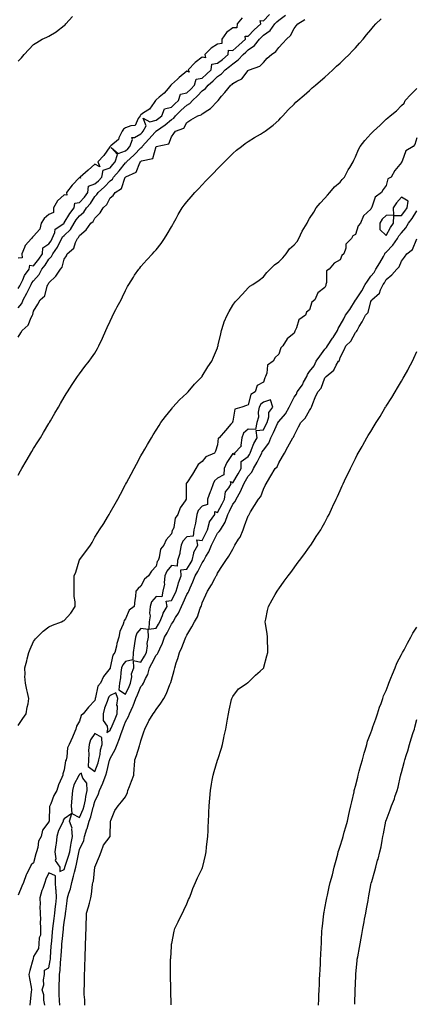
# Model space of a CAD drawing. Units: inches. Extents: x 884003 to 886643, y 7197578 to 7200218.
# Drawn here: x 884889 to 885148, y 7198282 to 7198925 of the extents above; entities that cross this region are included whole.
import ezdxf

# ---------------------------------------------------------------- set-up
doc = ezdxf.new("R2010")
doc.units = ezdxf.units.IN
doc.header["$MEASUREMENT"] = 0
doc.layers.add('Contour_88407197', color=7, linetype='Continuous', true_color=0x4fefd6)

msp = doc.modelspace()

# ---------------------------------------------------------------- linework, layer by layer
at = {"layer": 'Contour_88407197'}
for points in [[(884888.05, 7198749.21, 3273), (884889.06, 7198750.9, 3273), (884889.56, 7198751.92, 3273), (884891.01, 7198754.89, 3273), (884892.14, 7198757.82, 3273), (884895.2, 7198761.92, 3273), (884895.57, 7198764.4, 3273), (884898.05, 7198764.09, 3273), (884901.6, 7198768.37, 3273), (884903.9, 7198771.92, 3273), (884904.09, 7198775.88, 3273), (884908.05, 7198778.44, 3273), (884909.52, 7198780.46, 3273), (884910.31, 7198781.92, 3273), (884911.91, 7198785.79, 3273), (884912.09, 7198787.88, 3273), (884917.81, 7198791.69, 3273), (884918.05, 7198791.88, 3273), (884918.07, 7198791.9, 3273), (884918.14, 7198792.02, 3273), (884921.73, 7198798.25, 3273), (884924.53, 7198801.92, 3273), (884924.97, 7198805.01, 3273), (884928.05, 7198805.28, 3273), (884931.22, 7198808.76, 3273), (884933.39, 7198811.92, 3273), (884933.98, 7198815.98, 3273), (884938.05, 7198817.45, 3273), (884940.41, 7198819.56, 3273), (884942.65, 7198821.92, 3273), (884943.43, 7198826.55, 3273), (884948.05, 7198828.03, 3273), (884949.86, 7198830.1, 3273), (884951.35, 7198831.92, 3273), (884952.8, 7198836.67, 3273), (884948.63, 7198841.33, 3273), (884953.36, 7198837.23, 3273), (884958.05, 7198839.07, 3273), (884959.53, 7198840.44, 3273), (884960.95, 7198841.92, 3273), (884962.57, 7198846.43, 3273), (884962.16, 7198847.82, 3273), (884963.89, 7198847.76, 3273), (884968.05, 7198850.14, 3273), (884968.91, 7198851.06, 3273), (884969.66, 7198851.92, 3273), (884971.43, 7198855.3, 3273), (884969.54, 7198860.44, 3273), (884973.98, 7198857.86, 3273), (884978.05, 7198859.05, 3273), (884979.72, 7198860.26, 3273), (884981.7, 7198861.92, 3273), (884983.47, 7198866.51, 3273), (884988.05, 7198867.62, 3273), (884990.28, 7198869.69, 3273), (884992.65, 7198871.92, 3273), (884994, 7198875.98, 3273), (884998.05, 7198876.82, 3273), (885000.74, 7198879.22, 3273), (885003.14, 7198881.92, 3273), (885004.12, 7198885.85, 3273), (885008.05, 7198886.53, 3273), (885011, 7198888.97, 3273), (885013.85, 7198891.92, 3273), (885014.39, 7198895.57, 3273), (885018.05, 7198896.14, 3273), (885021.29, 7198898.68, 3273), (885025.13, 7198901.92, 3273), (885025.28, 7198904.69, 3273), (885028.05, 7198904.44, 3273), (885032, 7198907.97, 3273), (885036.28, 7198911.92, 3273), (885036.09, 7198913.87, 3273), (885038.05, 7198913.8, 3273), (885042.06, 7198917.92, 3273), (885046.41, 7198921.92, 3273), (885045.94, 7198924.03, 3273), (885048.05, 7198923.83, 3273), (885051.92, 7198928.05, 3273)], [(884888.05, 7198736.63, 3272), (884890.42, 7198739.56, 3272), (884891.34, 7198741.92, 3272), (884893.76, 7198746.22, 3272), (884895.02, 7198748.89, 3272), (884896.53, 7198751.92, 3272), (884897.03, 7198752.94, 3272), (884898.05, 7198754.21, 3272), (884901.66, 7198758.31, 3272), (884903.57, 7198761.92, 3272), (884905.58, 7198764.4, 3272), (884908.05, 7198768.46, 3272), (884909.79, 7198770.18, 3272), (884910.57, 7198771.92, 3272), (884913.64, 7198776.33, 3272), (884914.7, 7198778.58, 3272), (884916.49, 7198781.92, 3272), (884916.95, 7198783.03, 3272), (884918.05, 7198783.93, 3272), (884922.14, 7198787.82, 3272), (884924.59, 7198791.92, 3272), (884925.91, 7198794.05, 3272), (884928.05, 7198796.76, 3272), (884930.83, 7198799.15, 3272), (884932.61, 7198801.92, 3272), (884935.19, 7198804.79, 3272), (884938.05, 7198809.24, 3272), (884939.43, 7198810.53, 3272), (884940.27, 7198811.92, 3272), (884944.41, 7198815.55, 3272), (884948.05, 7198819.42, 3272), (884949.47, 7198820.49, 3272), (884950.26, 7198821.92, 3272), (884953.89, 7198826.08, 3272), (884958.05, 7198831.18, 3272), (884958.5, 7198831.47, 3272), (884958.78, 7198831.92, 3272), (884963.62, 7198836.35, 3272), (884968.05, 7198841, 3272), (884968.64, 7198841.33, 3272), (884968.98, 7198841.92, 3272), (884973.38, 7198846.59, 3272), (884977.41, 7198851.28, 3272), (884977.96, 7198851.92, 3272), (884977.99, 7198851.98, 3272), (884978.05, 7198852, 3272), (884978.31, 7198852.17, 3272), (884983.89, 7198856.08, 3272), (884988.05, 7198859.54, 3272), (884989.57, 7198860.4, 3272), (884990.61, 7198861.92, 3272), (884994.47, 7198865.49, 3272), (884998.05, 7198868.85, 3272), (885000.1, 7198869.87, 3272), (885001.81, 7198871.92, 3272), (885005.13, 7198874.83, 3272), (885008.05, 7198878.15, 3272), (885010.3, 7198879.67, 3272), (885011.89, 7198881.92, 3272), (885015.3, 7198884.67, 3272), (885018.05, 7198887.53, 3272), (885020.71, 7198889.26, 3272), (885023.08, 7198891.92, 3272), (885025.88, 7198894.09, 3272), (885028.05, 7198895.9, 3272), (885031.65, 7198898.31, 3272), (885034.81, 7198901.92, 3272), (885036.52, 7198903.44, 3272), (885038.05, 7198904.85, 3272), (885042.21, 7198907.76, 3272), (885045.41, 7198911.92, 3272), (885046.71, 7198913.25, 3272), (885048.05, 7198914.5, 3272), (885052.34, 7198917.62, 3272), (885055.56, 7198921.92, 3272), (885056.76, 7198923.21, 3272), (885058.05, 7198924.17, 3272), (885062.53, 7198927.45, 3272)], [(884888.05, 7198897.62, 3273), (884890.29, 7198899.67, 3273), (884891.95, 7198901.92, 3273), (884894.93, 7198905.05, 3273), (884898.05, 7198908.46, 3273), (884900.21, 7198909.75, 3273), (884903.6, 7198911.92, 3273), (884906.71, 7198913.27, 3273), (884908.05, 7198913.89, 3273), (884912.77, 7198916.65, 3273), (884913.14, 7198916.82, 3273), (884918.05, 7198920.83, 3273), (884918.64, 7198921.33, 3273), (884919.13, 7198921.92, 3273), (884923.37, 7198926.61, 3273)], [(885034.06, 7198925.9, 3273), (885030.91, 7198921.92, 3273), (885030.68, 7198919.28, 3273), (885028.05, 7198919.21, 3273), (885023.84, 7198916.14, 3273), (885020.87, 7198911.92, 3273), (885021, 7198908.97, 3273), (885018.05, 7198908.68, 3273), (885013.98, 7198906, 3273), (885009.74, 7198901.92, 3273), (885010.2, 7198899.77, 3273), (885008.05, 7198900.24, 3273), (885003.4, 7198896.57, 3273), (884998.94, 7198891.92, 3273), (884999.52, 7198890.46, 3273), (884998.05, 7198890.92, 3273), (884993.12, 7198886.86, 3273), (884991.9, 7198885.77, 3273), (884988.05, 7198882.35, 3273), (884987.81, 7198882.15, 3273), (884987.67, 7198881.92, 3273), (884985.88, 7198879.75, 3273), (884983.38, 7198876.59, 3273), (884980.1, 7198873.97, 3273), (884978.05, 7198872.27, 3273), (884977.84, 7198872.13, 3273), (884977.71, 7198871.92, 3273), (884976.66, 7198870.53, 3273), (884973.77, 7198866.2, 3273), (884969.87, 7198863.74, 3273), (884968.05, 7198862.43, 3273), (884967.73, 7198862.23, 3273), (884967.53, 7198861.92, 3273), (884966.32, 7198860.18, 3273), (884964.43, 7198855.53, 3273), (884961.59, 7198855.46, 3273), (884958.05, 7198853.95, 3273), (884956.76, 7198853.21, 3273), (884955.93, 7198851.92, 3273), (884953.76, 7198847.62, 3273), (884953.42, 7198846.55, 3273), (884948.54, 7198842.41, 3273), (884948.05, 7198841.96, 3273), (884948.02, 7198841.94, 3273), (884948.01, 7198841.92, 3273), (884947.89, 7198841.76, 3273), (884943.91, 7198836.06, 3273), (884940.08, 7198831.92, 3273), (884941.37, 7198828.6, 3273), (884938.05, 7198830.34, 3273), (884933.62, 7198826.35, 3273), (884928.42, 7198821.92, 3273), (884928.64, 7198821.33, 3273), (884928.05, 7198821.67, 3273), (884923.21, 7198816.76, 3273), (884919.45, 7198811.92, 3273), (884919.76, 7198810.22, 3273), (884918.05, 7198810.44, 3273), (884913.59, 7198806.37, 3273), (884911.12, 7198801.92, 3273), (884911.11, 7198798.85, 3273), (884908.05, 7198797.51, 3273), (884905, 7198794.97, 3273), (884903.05, 7198791.92, 3273), (884902.07, 7198787.9, 3273), (884898.05, 7198783.37, 3273), (884897.31, 7198782.66, 3273), (884896.8, 7198781.92, 3273), (884892.58, 7198777.39, 3273), (884892.23, 7198776.1, 3273), (884890.32, 7198771.92, 3273), (884890.61, 7198769.36, 3273), (884888.05, 7198768.95, 3273)], [(884888.05, 7198627.43, 3270), (884889.58, 7198630.4, 3270), (884890.31, 7198631.92, 3270), (884893.24, 7198636.72, 3270), (884893.81, 7198637.68, 3270), (884896.36, 7198641.92, 3270), (884896.96, 7198643.01, 3270), (884898.05, 7198644.87, 3270), (884900.83, 7198649.15, 3270), (884902.61, 7198651.92, 3270), (884904.64, 7198655.34, 3270), (884908.05, 7198661.14, 3270), (884908.34, 7198661.63, 3270), (884908.5, 7198661.92, 3270), (884909.13, 7198662.99, 3270), (884912.01, 7198667.96, 3270), (884914.29, 7198671.92, 3270), (884915.68, 7198674.3, 3270), (884918.05, 7198678.35, 3270), (884919.38, 7198680.59, 3270), (884920.17, 7198681.92, 3270), (884923.27, 7198686.71, 3270), (884924.16, 7198688.03, 3270), (884926.76, 7198691.92, 3270), (884927.3, 7198692.66, 3270), (884928.05, 7198693.66, 3270), (884931.62, 7198698.35, 3270), (884934.39, 7198701.92, 3270), (884935.96, 7198704.01, 3270), (884938.05, 7198707.13, 3270), (884939.8, 7198710.16, 3270), (884940.69, 7198711.92, 3270), (884942.94, 7198716.82, 3270), (884943.01, 7198716.96, 3270), (884945.16, 7198721.92, 3270), (884946.08, 7198723.89, 3270), (884948.05, 7198727.99, 3270), (884949.27, 7198730.71, 3270), (884949.87, 7198731.92, 3270), (884951.75, 7198735.61, 3270), (884952.59, 7198737.39, 3270), (884955.23, 7198741.92, 3270), (884956.05, 7198743.93, 3270), (884958.05, 7198747.94, 3270), (884959.39, 7198750.59, 3270), (884960.25, 7198751.92, 3270), (884963.2, 7198756.76, 3270), (884963.99, 7198757.86, 3270), (884966.85, 7198761.92, 3270), (884967.34, 7198762.62, 3270), (884968.05, 7198763.58, 3270), (884971.95, 7198768.01, 3270), (884975.74, 7198771.92, 3270), (884976.85, 7198773.13, 3270), (884978.05, 7198774.48, 3270), (884981.26, 7198778.72, 3270), (884983.49, 7198781.92, 3270), (884985.27, 7198784.69, 3270), (884988.05, 7198789.4, 3270), (884988.92, 7198791.04, 3270), (884989.36, 7198791.92, 3270), (884991.07, 7198794.95, 3270), (884992.48, 7198797.49, 3270), (884995.13, 7198801.92, 3270), (884996.38, 7198803.58, 3270), (884998.05, 7198805.69, 3270), (885000.87, 7198809.11, 3270), (885003.33, 7198811.92, 3270), (885005.64, 7198814.32, 3270), (885008.05, 7198816.82, 3270), (885010.55, 7198819.42, 3270), (885012.96, 7198821.92, 3270), (885015.49, 7198824.48, 3270), (885018.05, 7198827.21, 3270), (885020.37, 7198829.6, 3270), (885022.7, 7198831.92, 3270), (885025.37, 7198834.6, 3270), (885028.05, 7198837.21, 3270), (885030.58, 7198839.38, 3270), (885033.7, 7198841.92, 3270), (885036.14, 7198843.83, 3270), (885038.05, 7198845.06, 3270), (885042.25, 7198847.72, 3270), (885046.14, 7198850.01, 3270), (885048.05, 7198851.16, 3270), (885048.51, 7198851.47, 3270), (885049.11, 7198851.92, 3270), (885054.29, 7198855.69, 3270), (885058.05, 7198859.01, 3270), (885059.43, 7198860.53, 3270), (885060.66, 7198861.92, 3270), (885064.23, 7198865.73, 3270), (885068.05, 7198869.58, 3270), (885069.19, 7198870.77, 3270), (885070.44, 7198871.92, 3270), (885074.55, 7198875.42, 3270), (885078.05, 7198878.42, 3270), (885079.92, 7198880.05, 3270), (885082.08, 7198881.92, 3270), (885085.28, 7198884.69, 3270), (885088.05, 7198887.1, 3270), (885090.58, 7198889.38, 3270), (885093.34, 7198891.92, 3270), (885095.79, 7198894.19, 3270), (885098.05, 7198896.26, 3270), (885100.96, 7198899.01, 3270), (885103.91, 7198901.92, 3270), (885105.95, 7198904.03, 3270), (885108.05, 7198906.31, 3270), (885110.72, 7198909.24, 3270), (885113.04, 7198911.92, 3270), (885115.31, 7198914.65, 3270), (885118.05, 7198917.96, 3270), (885119.85, 7198920.12, 3270), (885121.38, 7198921.92, 3270), (885124.91, 7198925.06, 3270)], [(884888.05, 7198717.6, 3271), (884889.71, 7198720.26, 3271), (884890.69, 7198721.92, 3271), (884894.58, 7198725.4, 3271), (884896.44, 7198730.32, 3271), (884897.31, 7198731.92, 3271), (884897.62, 7198732.35, 3271), (884898.05, 7198734.46, 3271), (884900.82, 7198739.15, 3271), (884902.44, 7198741.92, 3271), (884905.44, 7198744.54, 3271), (884906.94, 7198750.81, 3271), (884907.46, 7198751.92, 3271), (884907.73, 7198752.23, 3271), (884908.05, 7198752.99, 3271), (884912.61, 7198757.37, 3271), (884915.56, 7198761.92, 3271), (884916.82, 7198763.15, 3271), (884918.05, 7198768.4, 3271), (884919.45, 7198770.51, 3271), (884920.01, 7198771.92, 3271), (884924.33, 7198775.65, 3271), (884925.47, 7198779.34, 3271), (884926.77, 7198781.92, 3271), (884927.43, 7198782.55, 3271), (884928.05, 7198783.81, 3271), (884932.49, 7198787.49, 3271), (884935.48, 7198791.92, 3271), (884936.91, 7198793.05, 3271), (884938.05, 7198795.22, 3271), (884941.44, 7198798.52, 3271), (884943.55, 7198801.92, 3271), (884945.92, 7198804.05, 3271), (884948.05, 7198808.44, 3271), (884949.98, 7198809.99, 3271), (884951.25, 7198811.92, 3271), (884955.44, 7198814.52, 3271), (884957.94, 7198821.8, 3271), (884958, 7198821.92, 3271), (884958.02, 7198821.94, 3271), (884958.05, 7198821.98, 3271), (884958.22, 7198822.1, 3271), (884964.92, 7198825.05, 3271), (884967.42, 7198831.3, 3271), (884967.81, 7198831.92, 3271), (884967.94, 7198832.04, 3271), (884968.05, 7198832.15, 3271), (884968.57, 7198832.45, 3271), (884975.95, 7198834.03, 3271), (884977.99, 7198841.86, 3271), (884978.02, 7198841.92, 3271), (884978.05, 7198841.96, 3271), (884978.11, 7198841.98, 3271), (884986.4, 7198843.56, 3271), (884988.05, 7198848.25, 3271), (884989.53, 7198850.44, 3271), (884990.57, 7198851.92, 3271), (884996.16, 7198853.81, 3271), (884998.05, 7198857.62, 3271), (885000.69, 7198859.28, 3271), (885005.35, 7198861.92, 3271), (885007.52, 7198862.45, 3271), (885008.05, 7198863.19, 3271), (885011.74, 7198865.61, 3271), (885013.4, 7198866.57, 3271), (885018.05, 7198871.35, 3271), (885018.28, 7198871.69, 3271), (885018.42, 7198871.92, 3271), (885020.76, 7198874.63, 3271), (885022.89, 7198877.08, 3271), (885026.72, 7198881.92, 3271), (885027.58, 7198882.39, 3271), (885028.05, 7198882.94, 3271), (885030.69, 7198884.56, 3271), (885033.88, 7198886.08, 3271), (885038.05, 7198891.37, 3271), (885038.37, 7198891.59, 3271), (885039, 7198891.92, 3271), (885045.74, 7198894.22, 3271), (885048.05, 7198896.69, 3271), (885050.57, 7198899.4, 3271), (885053.35, 7198901.92, 3271), (885056.1, 7198903.87, 3271), (885058.05, 7198906.41, 3271), (885060.69, 7198909.28, 3271), (885063.08, 7198911.92, 3271), (885065.73, 7198914.24, 3271), (885068.05, 7198918.87, 3271), (885069.43, 7198920.53, 3271), (885070.47, 7198921.92, 3271), (885075.16, 7198924.81, 3271)], [(884888.05, 7198464.32, 3269), (884891.08, 7198468.89, 3269), (884893.35, 7198471.92, 3269), (884893.83, 7198476.14, 3269), (884894.46, 7198478.33, 3269), (884895.04, 7198481.92, 3269), (884894.12, 7198485.85, 3269), (884893.65, 7198487.53, 3269), (884892.7, 7198491.92, 3269), (884892.42, 7198496.3, 3269), (884892.56, 7198497.41, 3269), (884892.36, 7198501.92, 3269), (884893.65, 7198506.33, 3269), (884893.89, 7198507.76, 3269), (884894.9, 7198511.92, 3269), (884895.88, 7198514.09, 3269), (884898.05, 7198518.97, 3269), (884899.28, 7198520.69, 3269), (884900.37, 7198521.92, 3269), (884904.29, 7198525.69, 3269), (884908.05, 7198528.56, 3269), (884910.32, 7198529.65, 3269), (884916.36, 7198531.92, 3269), (884917.46, 7198532.51, 3269), (884918.05, 7198532.74, 3269), (884922.4, 7198537.56, 3269), (884925.21, 7198541.92, 3269), (884925.11, 7198544.87, 3269), (884924.61, 7198548.48, 3269), (884924.5, 7198551.92, 3269), (884924.5, 7198555.47, 3269), (884924.64, 7198558.5, 3269), (884924.62, 7198561.92, 3269), (884925.62, 7198564.34, 3269), (884927.78, 7198571.65, 3269), (884927.87, 7198571.92, 3269), (884927.94, 7198572.04, 3269), (884928.05, 7198572.23, 3269), (884932.28, 7198577.68, 3269), (884935.13, 7198581.92, 3269), (884936.29, 7198583.68, 3269), (884938.05, 7198587.04, 3269), (884939.96, 7198590.01, 3269), (884941.17, 7198591.92, 3269), (884943.93, 7198596.04, 3269), (884946.26, 7198600.12, 3269), (884947.32, 7198601.92, 3269), (884947.61, 7198602.35, 3269), (884948.05, 7198603.23, 3269), (884951.26, 7198608.72, 3269), (884953.02, 7198611.92, 3269), (884954.89, 7198615.08, 3269), (884958.05, 7198621.33, 3269), (884958.25, 7198621.72, 3269), (884958.36, 7198621.92, 3269), (884958.7, 7198622.56, 3269), (884961.72, 7198628.25, 3269), (884963.68, 7198631.92, 3269), (884965.26, 7198634.71, 3269), (884968.05, 7198640.03, 3269), (884968.74, 7198641.24, 3269), (884969.14, 7198641.92, 3269), (884970.69, 7198644.56, 3269), (884972.45, 7198647.53, 3269), (884975.03, 7198651.92, 3269), (884976.19, 7198653.78, 3269), (884978.05, 7198656.9, 3269), (884980.01, 7198659.97, 3269), (884981.19, 7198661.92, 3269), (884984.09, 7198665.88, 3269), (884988.05, 7198670.63, 3269), (884988.61, 7198671.37, 3269), (884989.03, 7198671.92, 3269), (884993.22, 7198676.74, 3269), (884998.05, 7198680.96, 3269), (884998.52, 7198681.45, 3269), (884999.01, 7198681.92, 3269), (885003.16, 7198686.8, 3269), (885008.05, 7198691.86, 3269), (885008.07, 7198691.9, 3269), (885008.13, 7198692, 3269), (885011.76, 7198698.21, 3269), (885014.45, 7198701.92, 3269), (885015.4, 7198704.58, 3269), (885018.05, 7198710.63, 3269), (885018.35, 7198711.63, 3269), (885018.45, 7198711.92, 3269), (885018.56, 7198712.43, 3269), (885020.17, 7198719.79, 3269), (885020.62, 7198721.92, 3269), (885022.04, 7198725.9, 3269), (885022.53, 7198727.45, 3269), (885024.29, 7198731.92, 3269), (885025.65, 7198734.32, 3269), (885028.05, 7198738.35, 3269), (885029.52, 7198740.46, 3269), (885030.9, 7198741.92, 3269), (885034.39, 7198745.57, 3269), (885038.05, 7198749.65, 3269), (885039.21, 7198750.77, 3269), (885041.18, 7198751.92, 3269), (885045.24, 7198754.73, 3269), (885048.05, 7198756.98, 3269), (885050.21, 7198759.77, 3269), (885052.34, 7198761.92, 3269), (885055.21, 7198764.75, 3269), (885058.05, 7198766.72, 3269), (885060.66, 7198769.3, 3269), (885062.97, 7198771.92, 3269), (885064.95, 7198775.03, 3269), (885068.05, 7198777.84, 3269), (885070.01, 7198779.97, 3269), (885071.24, 7198781.92, 3269), (885073.42, 7198786.55, 3269), (885074.49, 7198788.37, 3269), (885076.48, 7198791.92, 3269), (885077.03, 7198792.94, 3269), (885078.05, 7198794.83, 3269), (885080.85, 7198799.13, 3269), (885082.42, 7198801.92, 3269), (885085.05, 7198804.93, 3269), (885088.05, 7198808.09, 3269), (885089.83, 7198810.14, 3269), (885091.39, 7198811.92, 3269), (885094.45, 7198815.51, 3269), (885098.05, 7198818.72, 3269), (885099.52, 7198820.46, 3269), (885100.9, 7198821.92, 3269), (885103.39, 7198826.59, 3269), (885104.39, 7198828.25, 3269), (885106.51, 7198831.92, 3269), (885107.03, 7198832.94, 3269), (885108.05, 7198835.12, 3269), (885110.05, 7198839.93, 3269), (885111.07, 7198841.92, 3269), (885114.18, 7198845.79, 3269), (885118.05, 7198850.2, 3269), (885118.91, 7198851.06, 3269), (885119.81, 7198851.92, 3269), (885124.17, 7198855.81, 3269), (885128.05, 7198859.77, 3269), (885129.3, 7198860.67, 3269), (885130.78, 7198861.92, 3269), (885134.88, 7198865.08, 3269), (885138.05, 7198868.7, 3269), (885139.76, 7198870.2, 3269), (885140.41, 7198871.92, 3269), (885144.22, 7198875.75, 3269), (885148.05, 7198879.71, 3269)], [(885148.05, 7198847.49, 3269), (885146.74, 7198843.23, 3269), (885145.7, 7198841.92, 3269), (885140.85, 7198839.13, 3269), (885138.53, 7198832.39, 3269), (885138.26, 7198831.92, 3269), (885138.12, 7198831.84, 3269), (885138.05, 7198831.51, 3269), (885133.84, 7198826.14, 3269), (885131.45, 7198821.92, 3269), (885129.28, 7198820.69, 3269), (885128.05, 7198816.53, 3269), (885126.08, 7198813.89, 3269), (885125.14, 7198811.92, 3269), (885121.03, 7198808.93, 3269), (885119.05, 7198802.92, 3269), (885118.51, 7198801.92, 3269), (885118.27, 7198801.71, 3269), (885118.05, 7198801.1, 3269), (885113.33, 7198796.65, 3269), (885111.4, 7198791.92, 3269), (885109.77, 7198790.2, 3269), (885108.05, 7198784.44, 3269), (885106.4, 7198783.56, 3269), (885105.51, 7198781.92, 3269), (885101.76, 7198778.21, 3269), (885101.73, 7198775.61, 3269), (885100.49, 7198771.92, 3269), (885099.09, 7198770.88, 3269), (885098.05, 7198768.03, 3269), (885094.09, 7198765.88, 3269), (885090.91, 7198761.92, 3269), (885089.27, 7198760.71, 3269), (885089.29, 7198753.17, 3269), (885088.84, 7198751.92, 3269), (885088.66, 7198751.31, 3269), (885088.05, 7198749.95, 3269), (885083.61, 7198746.35, 3269), (885081.54, 7198741.92, 3269), (885079.54, 7198740.44, 3269), (885078.05, 7198735.36, 3269), (885076.19, 7198733.78, 3269), (885075.53, 7198731.92, 3269), (885071.15, 7198728.81, 3269), (885069.64, 7198723.5, 3269), (885068.82, 7198721.92, 3269), (885068.63, 7198721.35, 3269), (885068.05, 7198720.12, 3269), (885063.51, 7198716.47, 3269), (885060.71, 7198711.92, 3269), (885059.29, 7198710.67, 3269), (885058.05, 7198706.35, 3269), (885055.79, 7198704.19, 3269), (885054.36, 7198701.92, 3269), (885050.69, 7198699.28, 3269), (885050.26, 7198694.13, 3269), (885049.36, 7198691.92, 3269), (885048.95, 7198691.02, 3269), (885048.05, 7198688.15, 3269), (885044.06, 7198685.9, 3269), (885042.62, 7198681.92, 3269), (885039.81, 7198680.16, 3269), (885038.05, 7198673.46, 3269), (885037.04, 7198672.92, 3269), (885034.04, 7198671.92, 3269), (885029.44, 7198670.53, 3269), (885028.05, 7198662.72, 3269), (885027.91, 7198662.06, 3269), (885027.86, 7198661.92, 3269), (885026.8, 7198660.67, 3269), (885023.37, 7198656.61, 3269), (885019.09, 7198651.92, 3269), (885018.42, 7198651.55, 3269), (885018.05, 7198647.23, 3269), (885016.77, 7198643.19, 3269), (885016.03, 7198641.92, 3269), (885010.53, 7198639.44, 3269), (885008.05, 7198636.37, 3269), (885005.53, 7198634.44, 3269), (885003.9, 7198631.92, 3269), (885001.75, 7198628.23, 3269), (884998.05, 7198622.6, 3269), (884997.73, 7198622.23, 3269), (884997.63, 7198621.92, 3269), (884997.63, 7198621.51, 3269), (884997.56, 7198612.41, 3269), (884997.56, 7198611.92, 3269), (884996.89, 7198610.75, 3269), (884993.78, 7198606.2, 3269), (884992.25, 7198601.92, 3269), (884990.55, 7198599.42, 3269), (884989.58, 7198593.44, 3269), (884989.03, 7198591.92, 3269), (884988.58, 7198591.39, 3269), (884988.05, 7198589.32, 3269), (884984.63, 7198585.34, 3269), (884983.05, 7198581.92, 3269), (884980.81, 7198579.17, 3269), (884980.02, 7198573.89, 3269), (884979.27, 7198571.92, 3269), (884978.75, 7198571.22, 3269), (884978.05, 7198568.25, 3269), (884975.03, 7198564.95, 3269), (884973.01, 7198561.92, 3269), (884970.34, 7198559.62, 3269), (884968.05, 7198555.1, 3269), (884966.39, 7198553.58, 3269), (884964.8, 7198551.92, 3269), (884964.47, 7198548.35, 3269), (884964.06, 7198545.9, 3269), (884963.75, 7198541.92, 3269), (884960.5, 7198539.46, 3269), (884958.05, 7198533.87, 3269), (884957.19, 7198532.78, 3269), (884957, 7198531.92, 3269), (884956.54, 7198530.42, 3269), (884954.45, 7198525.51, 3269), (884953.7, 7198521.92, 3269), (884952.35, 7198517.62, 3269), (884952.13, 7198516, 3269), (884951.16, 7198511.92, 3269), (884949.79, 7198510.18, 3269), (884948.15, 7198502.02, 3269), (884948.11, 7198501.92, 3269), (884948.1, 7198501.86, 3269), (884948.05, 7198501.71, 3269), (884943.74, 7198496.24, 3269), (884941.8, 7198491.92, 3269), (884940.03, 7198489.93, 3269), (884938.54, 7198482.41, 3269), (884938.34, 7198481.92, 3269), (884938.27, 7198481.71, 3269), (884938.05, 7198480.63, 3269), (884933.81, 7198476.16, 3269), (884930.48, 7198471.92, 3269), (884929.17, 7198470.81, 3269), (884928.05, 7198466.98, 3269), (884926.18, 7198463.8, 3269), (884925.69, 7198461.92, 3269), (884923.86, 7198457.74, 3269), (884923.37, 7198456.59, 3269), (884921.27, 7198451.92, 3269), (884920.25, 7198449.71, 3269), (884919.84, 7198443.72, 3269), (884919.37, 7198441.92, 3269), (884918.87, 7198441.1, 3269), (884918.05, 7198435.28, 3269), (884917.17, 7198432.8, 3269), (884917.07, 7198431.92, 3269), (884916.5, 7198430.38, 3269), (884914.4, 7198425.57, 3269), (884913.33, 7198421.92, 3269), (884911.31, 7198418.66, 3269), (884909.23, 7198413.09, 3269), (884908.69, 7198411.92, 3269), (884908.5, 7198411.47, 3269), (884908.19, 7198402.06, 3269), (884908.16, 7198401.92, 3269), (884908.13, 7198401.84, 3269), (884908.05, 7198401.41, 3269), (884904, 7198395.96, 3269), (884903.02, 7198391.92, 3269), (884901.26, 7198388.72, 3269), (884900.76, 7198384.63, 3269), (884899.92, 7198381.92, 3269), (884899.52, 7198380.46, 3269), (884898.05, 7198374.6, 3269), (884896.55, 7198373.42, 3269), (884895.96, 7198371.92, 3269), (884893.46, 7198367.33, 3269), (884893.14, 7198366.84, 3269), (884891.47, 7198361.92, 3269), (884890.45, 7198359.52, 3269), (884888.05, 7198353.54, 3269)], [(884915.1, 7198281.92, 3269), (884915.03, 7198284.95, 3269), (884914.86, 7198288.74, 3269), (884914.79, 7198291.92, 3269), (884914.83, 7198295.14, 3269), (884914.98, 7198298.85, 3269), (884915.01, 7198301.92, 3269), (884915.35, 7198304.62, 3269), (884915.61, 7198309.48, 3269), (884915.87, 7198311.92, 3269), (884916.01, 7198313.95, 3269), (884916.41, 7198320.28, 3269), (884916.52, 7198321.92, 3269), (884916.67, 7198323.31, 3269), (884917.6, 7198331.47, 3269), (884917.64, 7198331.92, 3269), (884917.69, 7198332.29, 3269), (884918.05, 7198335.88, 3269), (884918.92, 7198341.04, 3269), (884919, 7198341.92, 3269), (884919.14, 7198343.01, 3269), (884920.01, 7198349.97, 3269), (884920.27, 7198351.92, 3269), (884921.08, 7198354.95, 3269), (884922.2, 7198357.78, 3269), (884922.98, 7198361.92, 3269), (884924.08, 7198365.88, 3269), (884924.73, 7198368.6, 3269), (884925.6, 7198371.92, 3269), (884926.15, 7198373.81, 3269), (884927.54, 7198381.41, 3269), (884927.67, 7198381.92, 3269), (884927.72, 7198382.25, 3269), (884928.05, 7198383.35, 3269), (884930.76, 7198389.21, 3269), (884931.36, 7198391.92, 3269), (884932.88, 7198396.74, 3269), (884932.97, 7198397, 3269), (884934.28, 7198401.92, 3269), (884935.33, 7198404.65, 3269), (884937.01, 7198410.88, 3269), (884937.35, 7198411.92, 3269), (884937.46, 7198412.51, 3269), (884938.05, 7198414.63, 3269), (884940.38, 7198419.6, 3269), (884941.08, 7198421.92, 3269), (884943.27, 7198426.71, 3269), (884943.46, 7198427.33, 3269), (884945.13, 7198431.92, 3269), (884945.86, 7198434.11, 3269), (884947.68, 7198441.55, 3269), (884947.79, 7198441.92, 3269), (884947.83, 7198442.13, 3269), (884948.05, 7198442.66, 3269), (884951.4, 7198448.58, 3269), (884952.52, 7198451.92, 3269), (884954.22, 7198455.75, 3269), (884955.22, 7198459.09, 3269), (884956.25, 7198461.92, 3269), (884956.79, 7198463.19, 3269), (884958.05, 7198466.72, 3269), (884959.95, 7198470.03, 3269), (884960.57, 7198471.92, 3269), (884962.82, 7198476.69, 3269), (884962.98, 7198477, 3269), (884964.82, 7198481.92, 3269), (884965.82, 7198484.15, 3269), (884968.05, 7198489.58, 3269), (884969.17, 7198490.81, 3269), (884969.75, 7198491.92, 3269), (884971.04, 7198494.91, 3269), (884972.53, 7198497.43, 3269), (884973.62, 7198501.92, 3269), (884975.25, 7198504.71, 3269), (884978.05, 7198510.2, 3269), (884978.97, 7198511, 3269), (884979.4, 7198511.92, 3269), (884980.37, 7198514.24, 3269), (884982.11, 7198517.86, 3269), (884983.47, 7198521.92, 3269), (884985.19, 7198524.77, 3269), (884988.05, 7198530.24, 3269), (884988.82, 7198531.16, 3269), (884989.18, 7198531.92, 3269), (884990.75, 7198534.62, 3269), (884992.55, 7198537.43, 3269), (884994.51, 7198541.92, 3269), (884995.67, 7198544.3, 3269), (884998.05, 7198549.69, 3269), (884998.95, 7198551.02, 3269), (884999.28, 7198551.92, 3269), (885000.19, 7198554.05, 3269), (885002.06, 7198557.92, 3269), (885003.43, 7198561.92, 3269), (885005.19, 7198564.77, 3269), (885008.05, 7198570.38, 3269), (885008.8, 7198571.18, 3269), (885009.17, 7198571.92, 3269), (885010.54, 7198574.4, 3269), (885012.49, 7198577.49, 3269), (885014.14, 7198581.92, 3269), (885015.44, 7198584.54, 3269), (885018.05, 7198589.73, 3269), (885019.22, 7198590.75, 3269), (885020.03, 7198591.92, 3269), (885023.07, 7198596.9, 3269), (885023.08, 7198596.94, 3269), (885024.71, 7198601.92, 3269), (885025.85, 7198604.13, 3269), (885028.05, 7198608.7, 3269), (885029.57, 7198610.4, 3269), (885030.23, 7198611.92, 3269), (885033.07, 7198616.9, 3269), (885033.09, 7198616.96, 3269), (885035.22, 7198621.92, 3269), (885036.26, 7198623.72, 3269), (885038.05, 7198626.76, 3269), (885040.49, 7198629.48, 3269), (885041.46, 7198631.92, 3269), (885043.91, 7198636.06, 3269), (885045.65, 7198639.52, 3269), (885046.92, 7198641.92, 3269), (885047.27, 7198642.7, 3269), (885048.05, 7198643.85, 3269), (885051.51, 7198648.46, 3269), (885052.78, 7198651.92, 3269), (885054.58, 7198655.4, 3269), (885057.28, 7198661.14, 3269), (885057.65, 7198661.92, 3269), (885057.74, 7198662.23, 3269), (885058.05, 7198662.58, 3269), (885062.38, 7198667.58, 3269), (885064.84, 7198671.92, 3269), (885066.02, 7198673.95, 3269), (885068.05, 7198678.33, 3269), (885069.58, 7198680.4, 3269), (885070.16, 7198681.92, 3269), (885073.47, 7198686.49, 3269), (885074.25, 7198688.11, 3269), (885076.31, 7198691.92, 3269), (885076.81, 7198693.15, 3269), (885078.05, 7198695.05, 3269), (885081.05, 7198698.93, 3269), (885082.51, 7198701.92, 3269), (885084.87, 7198705.1, 3269), (885088.05, 7198709.71, 3269), (885089.19, 7198710.77, 3269), (885089.74, 7198711.92, 3269), (885093.16, 7198716.8, 3269), (885093.47, 7198717.35, 3269), (885096.3, 7198721.92, 3269), (885096.9, 7198723.07, 3269), (885098.05, 7198725.4, 3269), (885100.58, 7198729.38, 3269), (885101.58, 7198731.92, 3269), (885104.35, 7198735.63, 3269), (885108.05, 7198741.59, 3269), (885108.21, 7198741.76, 3269), (885108.28, 7198741.92, 3269), (885108.7, 7198742.56, 3269), (885112.21, 7198747.76, 3269), (885114.42, 7198751.92, 3269), (885115.91, 7198754.07, 3269), (885118.05, 7198757.29, 3269), (885120.25, 7198759.71, 3269), (885121.4, 7198761.92, 3269), (885124.07, 7198765.9, 3269), (885126.3, 7198770.16, 3269), (885127.28, 7198771.92, 3269), (885127.43, 7198772.55, 3269), (885128.05, 7198772.97, 3269), (885132.53, 7198777.45, 3269), (885135.52, 7198781.92, 3269), (885136.45, 7198783.52, 3269), (885138.05, 7198785.65, 3269), (885141.03, 7198788.93, 3269), (885142.73, 7198791.92, 3269), (885145.11, 7198794.87, 3269), (885148.05, 7198799.85, 3269)], [(884931.5, 7198281.92, 3268), (884931.45, 7198285.32, 3268), (884931.19, 7198288.78, 3268), (884931.15, 7198291.92, 3268), (884931.23, 7198295.1, 3268), (884931.33, 7198298.64, 3268), (884931.41, 7198301.92, 3268), (884931.48, 7198305.36, 3268), (884931.58, 7198308.4, 3268), (884931.64, 7198311.92, 3268), (884931.77, 7198315.65, 3268), (884931.86, 7198318.11, 3268), (884931.98, 7198321.92, 3268), (884932.12, 7198325.98, 3268), (884932.18, 7198327.78, 3268), (884932.32, 7198331.92, 3268), (884932.48, 7198336.35, 3268), (884932.52, 7198337.45, 3268), (884932.69, 7198341.92, 3268), (884934, 7198345.96, 3268), (884934.52, 7198348.38, 3268), (884935.49, 7198351.92, 3268), (884935.79, 7198354.19, 3268), (884936.57, 7198360.44, 3268), (884936.76, 7198361.92, 3268), (884937.19, 7198362.78, 3268), (884938.05, 7198371.92, 3268), (884938.05, 7198371.94, 3268), (884941.04, 7198378.93, 3268), (884942.07, 7198381.92, 3268), (884943.75, 7198386.22, 3268), (884948.05, 7198391.8, 3268), (884948.1, 7198391.88, 3268), (884948.11, 7198391.92, 3268), (884948.12, 7198392, 3268), (884948.19, 7198401.78, 3268), (884948.22, 7198401.92, 3268), (884948.39, 7198402.25, 3268), (884951.18, 7198408.8, 3268), (884953.26, 7198411.92, 3268), (884955.43, 7198414.54, 3268), (884958.05, 7198417.7, 3268), (884959.34, 7198420.63, 3268), (884959.66, 7198421.92, 3268), (884960.68, 7198424.54, 3268), (884962.02, 7198427.96, 3268), (884963.51, 7198431.92, 3268), (884963.67, 7198436.3, 3268), (884963.95, 7198437.82, 3268), (884964.15, 7198441.92, 3268), (884965.29, 7198444.67, 3268), (884967.12, 7198450.98, 3268), (884967.44, 7198451.92, 3268), (884967.65, 7198452.31, 3268), (884968.05, 7198454.13, 3268), (884969.97, 7198460.01, 3268), (884970.62, 7198461.92, 3268), (884973.12, 7198466.84, 3268), (884973.32, 7198467.19, 3268), (884976, 7198471.92, 3268), (884976.94, 7198473.03, 3268), (884978.05, 7198474.75, 3268), (884981.06, 7198478.91, 3268), (884983.11, 7198481.92, 3268), (884984.84, 7198485.12, 3268), (884987.05, 7198490.92, 3268), (884987.49, 7198491.92, 3268), (884987.57, 7198492.39, 3268), (884988.05, 7198493.91, 3268), (884989.87, 7198500.1, 3268), (884990.26, 7198501.92, 3268), (884991.21, 7198505.08, 3268), (884992.11, 7198507.86, 3268), (884993.24, 7198511.92, 3268), (884994.81, 7198515.16, 3268), (884996.99, 7198520.87, 3268), (884997.44, 7198521.92, 3268), (884997.71, 7198522.27, 3268), (884998.05, 7198523.25, 3268), (885001.36, 7198528.62, 3268), (885003.03, 7198531.92, 3268), (885004.97, 7198535.01, 3268), (885006.84, 7198540.71, 3268), (885007.36, 7198541.92, 3268), (885007.62, 7198542.35, 3268), (885008.05, 7198544.15, 3268), (885010.57, 7198549.4, 3268), (885011.59, 7198551.92, 3268), (885014.09, 7198555.88, 3268), (885016.34, 7198560.2, 3268), (885017.28, 7198561.92, 3268), (885017.65, 7198562.33, 3268), (885018.05, 7198563.5, 3268), (885021.37, 7198568.6, 3268), (885023.54, 7198571.92, 3268), (885025.39, 7198574.58, 3268), (885028.05, 7198579.34, 3268), (885029, 7198580.96, 3268), (885029.44, 7198581.92, 3268), (885031.86, 7198585.73, 3268), (885032.84, 7198587.12, 3268), (885034.9, 7198591.92, 3268), (885035.59, 7198594.38, 3268), (885038.05, 7198600.96, 3268), (885038.44, 7198601.53, 3268), (885038.67, 7198601.92, 3268), (885039.66, 7198603.52, 3268), (885042.23, 7198607.74, 3268), (885044.78, 7198611.92, 3268), (885046.32, 7198613.66, 3268), (885048.05, 7198618.37, 3268), (885049.25, 7198620.71, 3268), (885049.89, 7198621.92, 3268), (885052.21, 7198626.08, 3268), (885052.8, 7198627.17, 3268), (885055.68, 7198631.92, 3268), (885057.07, 7198632.9, 3268), (885058.05, 7198635.55, 3268), (885060.39, 7198639.58, 3268), (885061.7, 7198641.92, 3268), (885063.98, 7198645.98, 3268), (885066.15, 7198650.01, 3268), (885067.18, 7198651.92, 3268), (885067.66, 7198652.31, 3268), (885068.05, 7198653.4, 3268), (885071.01, 7198658.97, 3268), (885072.48, 7198661.92, 3268), (885075.22, 7198664.75, 3268), (885078.05, 7198669.75, 3268), (885078.97, 7198671, 3268), (885079.39, 7198671.92, 3268), (885080.33, 7198674.21, 3268), (885081.89, 7198678.07, 3268), (885083.51, 7198681.92, 3268), (885085.65, 7198684.32, 3268), (885088.05, 7198690.9, 3268), (885088.56, 7198691.41, 3268), (885089.04, 7198691.92, 3268), (885093.91, 7198696.06, 3268), (885095.46, 7198699.34, 3268), (885097.02, 7198701.92, 3268), (885097.57, 7198702.41, 3268), (885098.05, 7198704.19, 3268), (885100.71, 7198709.26, 3268), (885101.73, 7198711.92, 3268), (885105.11, 7198714.85, 3268), (885108.05, 7198720.49, 3268), (885108.76, 7198721.22, 3268), (885109.14, 7198721.92, 3268), (885110.6, 7198724.48, 3268), (885112.45, 7198727.53, 3268), (885114.58, 7198731.92, 3268), (885116.28, 7198733.7, 3268), (885118.05, 7198740.81, 3268), (885118.49, 7198741.47, 3268), (885118.73, 7198741.92, 3268), (885123.75, 7198746.22, 3268), (885124.41, 7198748.29, 3268), (885126.27, 7198751.92, 3268), (885127.1, 7198752.88, 3268), (885128.05, 7198755.22, 3268), (885131.79, 7198758.17, 3268), (885134.97, 7198761.92, 3268), (885136.66, 7198763.31, 3268), (885138.05, 7198767.08, 3268), (885140.18, 7198769.79, 3268), (885141.67, 7198771.92, 3268), (885145.37, 7198774.6, 3268), (885148.05, 7198781.63, 3268)], [(884987.87, 7198282.1, 3267), (884987.55, 7198291.43, 3267), (884987.54, 7198291.92, 3267), (884987.53, 7198292.43, 3267), (884987.43, 7198301.3, 3267), (884987.43, 7198301.92, 3267), (884987.44, 7198302.53, 3267), (884987.49, 7198311.35, 3267), (884987.49, 7198311.92, 3267), (884987.52, 7198312.45, 3267), (884988.05, 7198320.03, 3267), (884988.17, 7198321.8, 3267), (884988.18, 7198321.92, 3267), (884988.23, 7198322.1, 3267), (884989.84, 7198330.12, 3267), (884990.29, 7198331.92, 3267), (884992.33, 7198336.2, 3267), (884992.79, 7198337.17, 3267), (884995.16, 7198341.92, 3267), (884996.11, 7198343.85, 3267), (884998.05, 7198347.96, 3267), (884999.24, 7198350.73, 3267), (884999.73, 7198351.92, 3267), (885000.82, 7198354.69, 3267), (885002.08, 7198357.9, 3267), (885003.66, 7198361.92, 3267), (885005, 7198364.97, 3267), (885008.05, 7198370.96, 3267), (885008.31, 7198371.67, 3267), (885008.38, 7198371.92, 3267), (885008.47, 7198372.33, 3267), (885010.22, 7198379.75, 3267), (885010.64, 7198381.92, 3267), (885010.96, 7198384.83, 3267), (885011.38, 7198388.58, 3267), (885011.76, 7198391.92, 3267), (885011.94, 7198395.81, 3267), (885011.99, 7198397.97, 3267), (885012.2, 7198401.92, 3267), (885012.4, 7198406.28, 3267), (885012.43, 7198407.55, 3267), (885012.65, 7198411.92, 3267), (885013.02, 7198416.88, 3267), (885013.02, 7198416.94, 3267), (885013.41, 7198421.92, 3267), (885014.1, 7198425.87, 3267), (885014.69, 7198428.56, 3267), (885015.31, 7198431.92, 3267), (885015.84, 7198434.13, 3267), (885018.05, 7198441.57, 3267), (885018.14, 7198441.82, 3267), (885018.17, 7198441.92, 3267), (885018.22, 7198442.1, 3267), (885020.59, 7198449.38, 3267), (885021.38, 7198451.92, 3267), (885022.27, 7198456.14, 3267), (885022.53, 7198457.45, 3267), (885023.46, 7198461.92, 3267), (885024.18, 7198465.79, 3267), (885024.6, 7198468.46, 3267), (885025.2, 7198471.92, 3267), (885025.77, 7198474.21, 3267), (885027.3, 7198481.18, 3267), (885027.48, 7198481.92, 3267), (885027.65, 7198482.31, 3267), (885028.05, 7198483.21, 3267), (885031.83, 7198488.13, 3267), (885037.36, 7198491.92, 3267), (885037.77, 7198492.19, 3267), (885038.05, 7198492.35, 3267), (885042.8, 7198497.17, 3267), (885045.84, 7198499.71, 3267), (885048.05, 7198501.59, 3267), (885048.2, 7198501.76, 3267), (885048.28, 7198501.92, 3267), (885048.36, 7198502.23, 3267), (885050.28, 7198509.69, 3267), (885050.86, 7198511.92, 3267), (885050.86, 7198514.73, 3267), (885050.64, 7198519.32, 3267), (885050.62, 7198521.92, 3267), (885050.46, 7198524.34, 3267), (885049.36, 7198530.61, 3267), (885049.25, 7198531.92, 3267), (885049.64, 7198533.52, 3267), (885050.62, 7198539.34, 3267), (885051.37, 7198541.92, 3267), (885053.77, 7198546.2, 3267), (885055.8, 7198549.67, 3267), (885057.1, 7198551.92, 3267), (885057.5, 7198552.47, 3267), (885058.05, 7198553.35, 3267), (885061.61, 7198558.37, 3267), (885064.23, 7198561.92, 3267), (885065.84, 7198564.13, 3267), (885068.05, 7198567.12, 3267), (885070.11, 7198569.85, 3267), (885071.67, 7198571.92, 3267), (885074.33, 7198575.63, 3267), (885078.05, 7198580.79, 3267), (885078.52, 7198581.45, 3267), (885078.87, 7198581.92, 3267), (885080.42, 7198584.28, 3267), (885082.51, 7198587.47, 3267), (885085.41, 7198591.92, 3267), (885086.37, 7198593.6, 3267), (885088.05, 7198596.71, 3267), (885089.87, 7198600.1, 3267), (885090.83, 7198601.92, 3267), (885093.16, 7198606.8, 3267), (885093.35, 7198607.21, 3267), (885095.52, 7198611.92, 3267), (885096.36, 7198613.62, 3267), (885098.05, 7198617.49, 3267), (885099.4, 7198620.57, 3267), (885099.97, 7198621.92, 3267), (885101.8, 7198625.67, 3267), (885102.63, 7198627.33, 3267), (885104.79, 7198631.92, 3267), (885105.91, 7198634.05, 3267), (885108.05, 7198638.31, 3267), (885109.28, 7198640.69, 3267), (885109.89, 7198641.92, 3267), (885112.36, 7198646.24, 3267), (885112.87, 7198647.1, 3267), (885115.48, 7198651.92, 3267), (885116.48, 7198653.48, 3267), (885118.05, 7198656.08, 3267), (885120.32, 7198659.65, 3267), (885121.69, 7198661.92, 3267), (885124.23, 7198665.73, 3267), (885127.24, 7198671.12, 3267), (885127.72, 7198671.92, 3267), (885127.85, 7198672.12, 3267), (885128.05, 7198672.51, 3267), (885131.8, 7198678.17, 3267), (885134.04, 7198681.92, 3267), (885135.58, 7198684.4, 3267), (885138.05, 7198688.78, 3267), (885139.26, 7198690.71, 3267), (885139.96, 7198691.92, 3267), (885142.17, 7198696.04, 3267), (885142.79, 7198697.17, 3267), (885145.22, 7198701.92, 3267), (885146.22, 7198703.76, 3267), (885148.05, 7198708.19, 3267)], [(885083.93, 7198281.92, 3266), (885084.15, 7198285.83, 3266), (885084.27, 7198288.13, 3266), (885084.49, 7198291.92, 3266), (885084.63, 7198295.34, 3266), (885084.72, 7198298.58, 3266), (885084.85, 7198301.92, 3266), (885085.02, 7198304.95, 3266), (885085.2, 7198309.07, 3266), (885085.35, 7198311.92, 3266), (885085.49, 7198314.48, 3266), (885085.74, 7198319.62, 3266), (885085.86, 7198321.92, 3266), (885085.97, 7198323.99, 3266), (885086.23, 7198330.1, 3266), (885086.34, 7198331.92, 3266), (885086.55, 7198333.42, 3266), (885087.43, 7198341.3, 3266), (885087.51, 7198341.92, 3266), (885087.59, 7198342.39, 3266), (885088.05, 7198345.12, 3266), (885089.17, 7198350.81, 3266), (885089.36, 7198351.92, 3266), (885089.74, 7198353.6, 3266), (885091.03, 7198358.95, 3266), (885091.67, 7198361.92, 3266), (885093.01, 7198366.88, 3266), (885093.03, 7198366.94, 3266), (885094.28, 7198371.92, 3266), (885095.02, 7198374.95, 3266), (885096.52, 7198380.38, 3266), (885096.91, 7198381.92, 3266), (885097.15, 7198382.82, 3266), (885098.05, 7198385.63, 3266), (885099.54, 7198390.42, 3266), (885099.96, 7198391.92, 3266), (885100.75, 7198394.62, 3266), (885101.81, 7198398.15, 3266), (885102.89, 7198401.92, 3266), (885103.85, 7198406.12, 3266), (885104.29, 7198408.17, 3266), (885105.13, 7198411.92, 3266), (885105.61, 7198414.36, 3266), (885107.14, 7198421.02, 3266), (885107.33, 7198421.92, 3266), (885107.46, 7198422.51, 3266), (885108.05, 7198424.75, 3266), (885109.53, 7198430.44, 3266), (885109.89, 7198431.92, 3266), (885110.59, 7198434.46, 3266), (885111.66, 7198438.31, 3266), (885112.64, 7198441.92, 3266), (885113.78, 7198446.2, 3266), (885114.38, 7198448.25, 3266), (885115.4, 7198451.92, 3266), (885116.03, 7198453.93, 3266), (885118.05, 7198459.52, 3266), (885118.72, 7198461.26, 3266), (885118.93, 7198461.92, 3266), (885119.39, 7198463.27, 3266), (885121.39, 7198468.58, 3266), (885122.46, 7198471.92, 3266), (885123.86, 7198476.12, 3266), (885124.75, 7198478.62, 3266), (885125.89, 7198481.92, 3266), (885126.48, 7198483.48, 3266), (885128.05, 7198487.1, 3266), (885129.43, 7198490.53, 3266), (885129.94, 7198491.92, 3266), (885131.17, 7198495.05, 3266), (885132.22, 7198497.74, 3266), (885133.92, 7198501.92, 3266), (885135.13, 7198504.83, 3266), (885138.05, 7198510.47, 3266), (885138.57, 7198511.41, 3266), (885138.82, 7198511.92, 3266), (885139.76, 7198513.64, 3266), (885142.07, 7198517.9, 3266), (885144.32, 7198521.92, 3266), (885145.45, 7198524.52, 3266), (885148.05, 7198528.46, 3266)], [(885107.57, 7198282.39, 3265), (885107.96, 7198291.82, 3265), (885107.96, 7198291.92, 3265), (885107.96, 7198292, 3265), (885108.05, 7198295.26, 3265), (885108.29, 7198301.69, 3265), (885108.32, 7198301.92, 3265), (885108.36, 7198302.23, 3265), (885109.13, 7198310.85, 3265), (885109.3, 7198311.92, 3265), (885109.56, 7198313.42, 3265), (885110.62, 7198319.36, 3265), (885111.06, 7198321.92, 3265), (885111.7, 7198325.57, 3265), (885112.14, 7198327.84, 3265), (885112.82, 7198331.92, 3265), (885113.78, 7198336.2, 3265), (885114, 7198337.88, 3265), (885114.78, 7198341.92, 3265), (885115.33, 7198344.63, 3265), (885116.29, 7198350.16, 3265), (885116.63, 7198351.92, 3265), (885116.83, 7198353.13, 3265), (885118.05, 7198360.36, 3265), (885118.42, 7198361.55, 3265), (885118.52, 7198361.92, 3265), (885118.69, 7198362.56, 3265), (885120.62, 7198369.36, 3265), (885121.29, 7198371.92, 3265), (885122.57, 7198376.43, 3265), (885122.81, 7198377.15, 3265), (885123.99, 7198381.92, 3265), (885124.86, 7198385.1, 3265), (885125.44, 7198389.3, 3265), (885126.02, 7198391.92, 3265), (885126.44, 7198393.54, 3265), (885127.93, 7198401.8, 3265), (885127.96, 7198401.92, 3265), (885127.98, 7198401.98, 3265), (885128.05, 7198402.25, 3265), (885130.78, 7198409.19, 3265), (885131.5, 7198411.92, 3265), (885133.46, 7198416.51, 3265), (885133.83, 7198417.7, 3265), (885135.35, 7198421.92, 3265), (885135.92, 7198424.05, 3265), (885137.51, 7198431.37, 3265), (885137.64, 7198431.92, 3265), (885137.73, 7198432.23, 3265), (885138.05, 7198433.56, 3265), (885139.92, 7198440.05, 3265), (885140.37, 7198441.92, 3265), (885141.36, 7198445.22, 3265), (885142.24, 7198447.72, 3265), (885143.31, 7198451.92, 3265), (885144.45, 7198455.51, 3265), (885145.81, 7198459.67, 3265), (885146.53, 7198461.92, 3265), (885146.82, 7198463.15, 3265), (885148.05, 7198468.17, 3265)], [(884905.48, 7198281.92, 3270), (884904.85, 7198285.12, 3270), (884904.79, 7198288.66, 3270), (884903.79, 7198291.92, 3270), (884904.85, 7198295.12, 3270), (884904.52, 7198298.38, 3270), (884905.12, 7198301.92, 3270), (884905.21, 7198304.75, 3270), (884908.05, 7198306.12, 3270), (884908.93, 7198311.04, 3270), (884909.03, 7198311.92, 3270), (884909.1, 7198312.97, 3270), (884909.61, 7198320.36, 3270), (884909.71, 7198321.92, 3270), (884909.91, 7198323.78, 3270), (884910.49, 7198329.48, 3270), (884910.75, 7198331.92, 3270), (884911.12, 7198334.99, 3270), (884911.59, 7198338.38, 3270), (884912, 7198341.92, 3270), (884912.43, 7198346.3, 3270), (884912.56, 7198347.41, 3270), (884912.98, 7198351.92, 3270), (884912.88, 7198356.74, 3270), (884912.59, 7198357.39, 3270), (884912.36, 7198361.92, 3270), (884912.31, 7198366.18, 3270), (884908.05, 7198368.15, 3270), (884906.06, 7198363.91, 3270), (884905.43, 7198361.92, 3270), (884904.05, 7198357.92, 3270), (884903.44, 7198356.53, 3270), (884902.26, 7198351.92, 3270), (884902.38, 7198347.58, 3270), (884902.25, 7198346.12, 3270), (884902.39, 7198341.92, 3270), (884902.58, 7198337.39, 3270), (884902.43, 7198336.3, 3270), (884902.69, 7198331.92, 3270), (884902.49, 7198327.49, 3270), (884901.79, 7198325.65, 3270), (884901.46, 7198321.92, 3270), (884901.24, 7198318.74, 3270), (884898.05, 7198313.62, 3270), (884897.74, 7198312.23, 3270), (884897.71, 7198311.92, 3270), (884897.59, 7198311.47, 3270), (884895.59, 7198304.38, 3270), (884895.03, 7198301.92, 3270), (884895.42, 7198299.28, 3270), (884896.47, 7198293.5, 3270), (884896.72, 7198291.92, 3270), (884896.61, 7198290.47, 3270), (884895.8, 7198284.17, 3270), (884895.64, 7198281.92, 3270)]]:
    msp.add_polyline3d(points, dxfattribs=at)
for points in [[(885128.05, 7198783.83, 3270), (885130.89, 7198789.09, 3270), (885132.92, 7198791.92, 3270), (885133.12, 7198796.84, 3270), (885138.05, 7198796.8, 3270), (885140.37, 7198799.6, 3270), (885141.85, 7198801.92, 3270), (885142.45, 7198806.31, 3270), (885138.05, 7198808.83, 3270), (885134.8, 7198805.18, 3270), (885132.78, 7198801.92, 3270), (885132.97, 7198797, 3270), (885128.05, 7198796.94, 3270), (885125.44, 7198794.54, 3270), (885124.05, 7198791.92, 3270), (885123.96, 7198787.84, 3270)], [(884978.05, 7198527.78, 3270), (884979.63, 7198530.34, 3270), (884980.5, 7198531.92, 3270), (884982.15, 7198536.02, 3270), (884982.56, 7198537.41, 3270), (884985.2, 7198541.92, 3270), (884984.62, 7198545.36, 3270), (884988.05, 7198545.69, 3270), (884990.14, 7198549.83, 3270), (884991.1, 7198551.92, 3270), (884992.4, 7198556.28, 3270), (884992.62, 7198557.35, 3270), (884994.4, 7198561.92, 3270), (884994.22, 7198565.75, 3270), (884998.05, 7198566.18, 3270), (885000.3, 7198569.67, 3270), (885001.52, 7198571.92, 3270), (885002.71, 7198576.59, 3270), (885002.71, 7198577.27, 3270), (885005.2, 7198581.92, 3270), (885004.6, 7198585.38, 3270), (885008.05, 7198584.81, 3270), (885010.39, 7198589.58, 3270), (885011.57, 7198591.92, 3270), (885012.89, 7198596.76, 3270), (885012.88, 7198597.1, 3270), (885016.28, 7198601.92, 3270), (885016.24, 7198603.74, 3270), (885018.05, 7198603.13, 3270), (885021.11, 7198608.85, 3270), (885022.62, 7198611.92, 3270), (885023.29, 7198616.69, 3270), (885025.46, 7198619.32, 3270), (885026.89, 7198621.92, 3270), (885026.65, 7198623.33, 3270), (885028.05, 7198622.47, 3270), (885031.52, 7198628.44, 3270), (885033.56, 7198631.92, 3270), (885033.58, 7198636.39, 3270), (885038.05, 7198639.71, 3270), (885038.89, 7198641.08, 3270), (885039.33, 7198641.92, 3270), (885040.36, 7198644.22, 3270), (885041.77, 7198648.19, 3270), (885044.06, 7198651.92, 3270), (885043.36, 7198656.61, 3270), (885048.05, 7198657.17, 3270), (885049.7, 7198660.26, 3270), (885050.5, 7198661.92, 3270), (885051.58, 7198665.46, 3270), (885051.64, 7198668.33, 3270), (885054.23, 7198671.92, 3270), (885052.71, 7198676.59, 3270), (885048.05, 7198675.14, 3270), (885046.24, 7198673.74, 3270), (885045.31, 7198671.92, 3270), (885044.66, 7198668.54, 3270), (885044.73, 7198665.24, 3270), (885043.64, 7198661.92, 3270), (885042.78, 7198657.19, 3270), (885038.05, 7198657.6, 3270), (885035.14, 7198654.83, 3270), (885033.86, 7198651.92, 3270), (885033.21, 7198647.08, 3270), (885033.55, 7198646.41, 3270), (885029.21, 7198641.92, 3270), (885029.25, 7198640.73, 3270), (885028.05, 7198641.63, 3270), (885024.16, 7198635.81, 3270), (885022.44, 7198631.92, 3270), (885022.24, 7198627.72, 3270), (885018.05, 7198625.53, 3270), (885016.06, 7198623.91, 3270), (885015.17, 7198621.92, 3270), (885013.64, 7198617.51, 3270), (885013.36, 7198616.61, 3270), (885011.53, 7198611.92, 3270), (885011.48, 7198608.48, 3270), (885008.05, 7198607.39, 3270), (885005.57, 7198604.4, 3270), (885004.59, 7198601.92, 3270), (885003.85, 7198597.72, 3270), (885003.79, 7198596.18, 3270), (885002.73, 7198591.92, 3270), (885002.19, 7198587.78, 3270), (884998.05, 7198587.27, 3270), (884995.5, 7198584.46, 3270), (884994.39, 7198581.92, 3270), (884993.47, 7198577.35, 3270), (884993.47, 7198576.51, 3270), (884991.96, 7198571.92, 3270), (884991.74, 7198568.23, 3270), (884988.05, 7198568.6, 3270), (884985.03, 7198564.93, 3270), (884983.8, 7198561.92, 3270), (884983.32, 7198557.19, 3270), (884983.47, 7198556.51, 3270), (884982.5, 7198551.92, 3270), (884981.76, 7198548.21, 3270), (884978.05, 7198548.46, 3270), (884975.02, 7198544.95, 3270), (884974.05, 7198541.92, 3270), (884973.69, 7198537.56, 3270), (884974.19, 7198535.79, 3270), (884973.44, 7198531.92, 3270), (884973.2, 7198527.08, 3270)], [(884958.05, 7198484.62, 3270), (884960.37, 7198489.6, 3270), (884961.36, 7198491.92, 3270), (884962.15, 7198496.02, 3270), (884961.97, 7198497.99, 3270), (884963.54, 7198501.92, 3270), (884963.29, 7198506.69, 3270), (884968.05, 7198505.46, 3270), (884970.47, 7198509.5, 3270), (884971.76, 7198511.92, 3270), (884972.33, 7198516.2, 3270), (884972.2, 7198517.76, 3270), (884973.13, 7198521.92, 3270), (884972.94, 7198526.82, 3270), (884968.05, 7198527.49, 3270), (884965.5, 7198524.46, 3270), (884964.49, 7198521.92, 3270), (884963.89, 7198517.76, 3270), (884963.77, 7198516.2, 3270), (884963.07, 7198511.92, 3270), (884962.92, 7198507.06, 3270), (884958.05, 7198505.9, 3270), (884956.22, 7198503.76, 3270), (884955.49, 7198501.92, 3270), (884954.99, 7198498.85, 3270), (884954.73, 7198495.24, 3270), (884954.06, 7198491.92, 3270), (884953.62, 7198487.49, 3270)], [(884948.05, 7198461.22, 3270), (884948.29, 7198461.69, 3270), (884948.37, 7198461.92, 3270), (884948.62, 7198462.49, 3270), (884951.41, 7198468.56, 3270), (884952.71, 7198471.92, 3270), (884952.87, 7198476.74, 3270), (884952.37, 7198477.6, 3270), (884953.01, 7198481.92, 3270), (884951.75, 7198485.61, 3270), (884948.05, 7198483.87, 3270), (884947.11, 7198482.86, 3270), (884946.72, 7198481.92, 3270), (884946.1, 7198479.97, 3270), (884944.42, 7198475.55, 3270), (884943.45, 7198471.92, 3270), (884943.52, 7198467.39, 3270), (884946.18, 7198463.8, 3270), (884946.37, 7198461.92, 3270), (884945.9, 7198459.77, 3270)], [(884938.05, 7198434.21, 3270), (884940.15, 7198439.83, 3270), (884940.76, 7198441.92, 3270), (884941.48, 7198445.36, 3270), (884941.71, 7198448.27, 3270), (884942.78, 7198451.92, 3270), (884942.54, 7198456.41, 3270), (884938.05, 7198458.95, 3270), (884935.18, 7198454.79, 3270), (884934.26, 7198451.92, 3270), (884933.99, 7198447.86, 3270), (884934.18, 7198445.79, 3270), (884933.83, 7198441.92, 3270), (884933.72, 7198437.58, 3270)], [(884918.05, 7198370.42, 3270), (884918.39, 7198371.57, 3270), (884918.49, 7198371.92, 3270), (884918.67, 7198372.53, 3270), (884920.95, 7198379.03, 3270), (884921.66, 7198381.92, 3270), (884922.41, 7198386.28, 3270), (884922.5, 7198387.47, 3270), (884923.45, 7198391.92, 3270), (884923.12, 7198396.84, 3270), (884923.35, 7198397.21, 3270), (884921.45, 7198401.92, 3270), (884923.1, 7198406.86, 3270), (884928.05, 7198404.19, 3270), (884930.38, 7198409.6, 3270), (884931.14, 7198411.92, 3270), (884931.85, 7198415.71, 3270), (884932.11, 7198417.86, 3270), (884932.99, 7198421.92, 3270), (884932.85, 7198426.72, 3270), (884930.12, 7198429.85, 3270), (884929.51, 7198431.92, 3270), (884929.29, 7198433.15, 3270), (884928.05, 7198432.27, 3270), (884927.9, 7198432.08, 3270), (884927.85, 7198431.92, 3270), (884927.7, 7198431.57, 3270), (884924.44, 7198425.53, 3270), (884923.4, 7198421.92, 3270), (884923.1, 7198416.96, 3270), (884923.12, 7198416.86, 3270), (884922.64, 7198411.92, 3270), (884923.03, 7198406.94, 3270), (884918.05, 7198403.44, 3270), (884917.49, 7198402.49, 3270), (884917.36, 7198401.92, 3270), (884916.89, 7198400.75, 3270), (884914.33, 7198395.65, 3270), (884913.24, 7198391.92, 3270), (884912.8, 7198387.17, 3270), (884912.55, 7198386.43, 3270), (884911.91, 7198381.92, 3270), (884912.67, 7198377.31, 3270), (884912.23, 7198376.1, 3270), (884915.27, 7198371.92, 3270), (884915.18, 7198369.05, 3270)]]:
    msp.add_polyline3d(points, close=True, dxfattribs=at)

doc.saveas('drawing.dxf')
